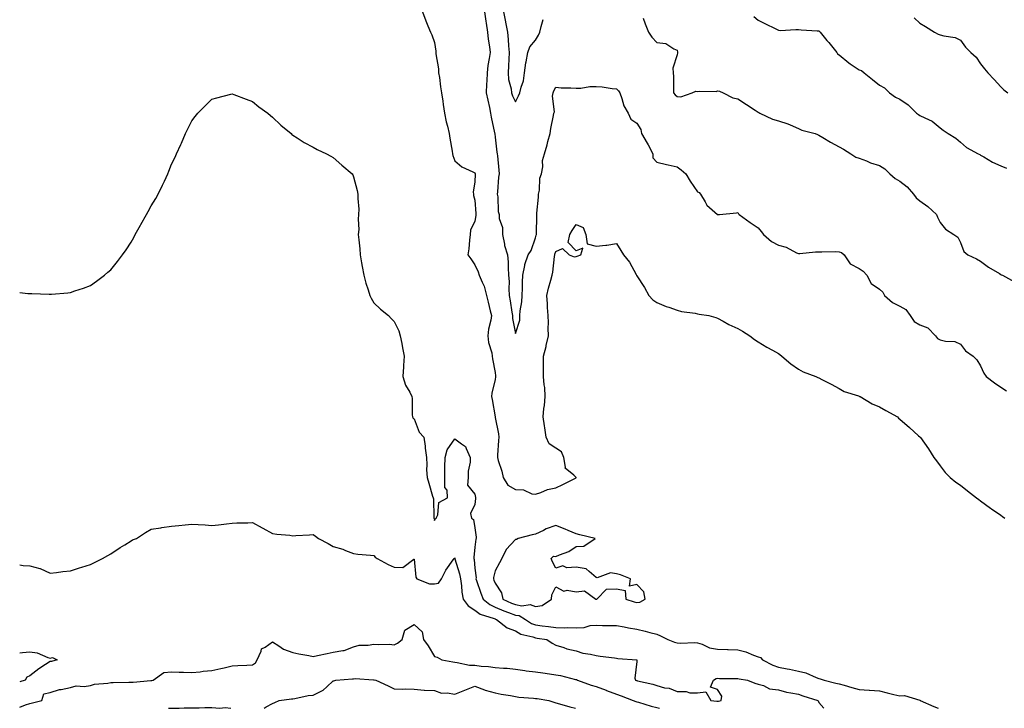
# Model space of a CAD drawing. Units: inches. Extents: x 944723 to 947363, y 7345418 to 7348058.
# Drawn here: x 944723 to 945210, y 7345418 to 7345758 of the extents above; entities that cross this region are included whole.
import ezdxf

# ---------------------------------------------------------------- set-up
doc = ezdxf.new("R2010")
doc.units = ezdxf.units.IN
doc.header["$MEASUREMENT"] = 0
doc.layers.add('Contour_94477345', color=7, linetype='Continuous', true_color=0xd25daa)

msp = doc.modelspace()

# ---------------------------------------------------------------- linework, layer by layer
at = {"layer": 'Contour_94477345'}
for points in [[(944922.2, 7345761.92, 3280), (944923.71, 7345757.58, 3280), (944924.85, 7345755.12, 3280), (944926.17, 7345751.92, 3280), (944926.76, 7345750.64, 3280), (944928.05, 7345746.86, 3280), (944928.7, 7345742.57, 3280), (944928.71, 7345741.92, 3280), (944928.77, 7345741.2, 3280), (944930, 7345733.87, 3280), (944930.12, 7345731.92, 3280), (944930.48, 7345729.49, 3280), (944931.11, 7345724.98, 3280), (944931.57, 7345721.92, 3280), (944932.16, 7345717.81, 3280), (944932.36, 7345716.23, 3280), (944933, 7345711.92, 3280), (944933.85, 7345707.72, 3280), (944934.45, 7345705.52, 3280), (944935.26, 7345701.92, 3280), (944935.67, 7345699.54, 3280), (944936.78, 7345693.19, 3280), (944937.01, 7345691.92, 3280), (944937.2, 7345691.07, 3280), (944938.05, 7345688.46, 3280), (944941.58, 7345685.45, 3280), (944946.97, 7345683, 3280), (944948.05, 7345682.41, 3280), (944948.16, 7345682.03, 3280), (944948.18, 7345681.92, 3280), (944948.17, 7345681.8, 3280), (944948.05, 7345678.06, 3280), (944947.1, 7345672.87, 3280), (944947.28, 7345671.92, 3280), (944947.35, 7345671.22, 3280), (944948.05, 7345668.97, 3280), (944948.47, 7345662.34, 3280), (944948.49, 7345661.92, 3280), (944948.53, 7345661.44, 3280), (944948.05, 7345658.61, 3280), (944945.86, 7345654.1, 3280), (944945.76, 7345651.92, 3280), (944945.4, 7345649.27, 3280), (944944.99, 7345644.98, 3280), (944944.52, 7345641.92, 3280), (944946.11, 7345639.97, 3280), (944948.05, 7345637.02, 3280), (944949.68, 7345633.55, 3280), (944950.18, 7345631.92, 3280), (944951.59, 7345628.38, 3280), (944952.56, 7345626.44, 3280), (944953.85, 7345621.92, 3280), (944954.63, 7345618.5, 3280), (944955.62, 7345614.36, 3280), (944956.17, 7345611.92, 3280), (944955.87, 7345609.74, 3280), (944954.78, 7345605.2, 3280), (944954.41, 7345601.92, 3280), (944954.82, 7345598.68, 3280), (944956.35, 7345593.62, 3280), (944956.64, 7345591.92, 3280), (944956.71, 7345590.58, 3280), (944958.05, 7345583.85, 3280), (944958.27, 7345582.15, 3280), (944958.28, 7345581.92, 3280), (944958.27, 7345581.69, 3280), (944958.05, 7345580.46, 3280), (944956.36, 7345573.61, 3280), (944956.27, 7345571.92, 3280), (944956.59, 7345570.45, 3280), (944957.99, 7345561.98, 3280), (944958, 7345561.92, 3280), (944958.01, 7345561.88, 3280), (944958.05, 7345561.57, 3280), (944959.69, 7345553.56, 3280), (944959.79, 7345551.92, 3280), (944959.71, 7345550.26, 3280), (944959.18, 7345543.06, 3280), (944959.13, 7345541.92, 3280), (944959.52, 7345540.45, 3280), (944961.29, 7345535.16, 3280), (944962.01, 7345531.92, 3280), (944964.38, 7345528.25, 3280), (944968.05, 7345526.08, 3280), (944972.09, 7345525.96, 3280), (944976.12, 7345523.86, 3280), (944978.05, 7345523.7, 3280), (944980.68, 7345524.55, 3280), (944983.92, 7345526.05, 3280), (944988.05, 7345526.92, 3280), (944991.47, 7345528.5, 3280), (944997.84, 7345531.71, 3280), (944998.05, 7345531.81, 3280), (944998.11, 7345531.87, 3280), (944998.12, 7345531.92, 3280), (944998.09, 7345531.96, 3280), (944998.05, 7345531.97, 3280), (944996.91, 7345533.06, 3280), (944992.74, 7345536.6, 3280), (944992.91, 7345537.06, 3280), (944991.98, 7345541.92, 3280), (944990.81, 7345544.68, 3280), (944988.05, 7345546.53, 3280), (944984.81, 7345548.68, 3280), (944983.21, 7345551.92, 3280), (944982.67, 7345556.54, 3280), (944982.43, 7345557.53, 3280), (944981.81, 7345561.92, 3280), (944982.15, 7345566.03, 3280), (944982.47, 7345567.5, 3280), (944982.76, 7345571.92, 3280), (944982.53, 7345576.4, 3280), (944982.25, 7345577.72, 3280), (944981.97, 7345581.92, 3280), (944981.97, 7345585.83, 3280), (944981.88, 7345588.09, 3280), (944981.88, 7345591.92, 3280), (944983.26, 7345596.72, 3280), (944983.33, 7345597.2, 3280), (944984.44, 7345601.92, 3280), (944984.3, 7345605.67, 3280), (944984.47, 7345608.34, 3280), (944984.32, 7345611.92, 3280), (944983.99, 7345615.99, 3280), (944983.94, 7345617.81, 3280), (944983.56, 7345621.92, 3280), (944984.42, 7345625.55, 3280), (944985.58, 7345629.45, 3280), (944986.23, 7345631.92, 3280), (944986.62, 7345633.35, 3280), (944987.34, 7345641.2, 3280), (944987.48, 7345641.92, 3280), (944987.6, 7345642.36, 3280), (944988.05, 7345643.68, 3280), (944991.29, 7345645.16, 3280), (944994.68, 7345641.92, 3280), (944997.1, 7345640.97, 3280), (944998.05, 7345641.12, 3280), (944998.63, 7345641.34, 3280), (945000.43, 7345641.92, 3280), (945001.41, 7345645.27, 3280), (944998.05, 7345643.92, 3280), (944994.1, 7345647.97, 3280), (944995.03, 7345651.92, 3280), (944996.06, 7345653.92, 3280), (944998.05, 7345656.87, 3280), (945001.64, 7345655.52, 3280), (945002.89, 7345651.92, 3280), (945003.57, 7345647.44, 3280), (945008.05, 7345646.22, 3280), (945012.84, 7345646.72, 3280), (945013.32, 7345646.65, 3280), (945018.05, 7345647.53, 3280), (945020.16, 7345644.03, 3280), (945021.47, 7345641.92, 3280), (945024.52, 7345638.39, 3280), (945027.74, 7345632.23, 3280), (945027.92, 7345631.92, 3280), (945027.95, 7345631.82, 3280), (945028.05, 7345631.56, 3280), (945031.93, 7345625.8, 3280), (945034.08, 7345621.92, 3280), (945035.93, 7345619.8, 3280), (945038.05, 7345618.35, 3280), (945042.59, 7345616.46, 3280), (945043.93, 7345616.05, 3280), (945048.05, 7345614.57, 3280), (945050.17, 7345614.04, 3280), (945056.85, 7345613.12, 3280), (945058.05, 7345612.87, 3280), (945058.86, 7345612.73, 3280), (945063.67, 7345611.92, 3280), (945067.08, 7345610.95, 3280), (945068.05, 7345610.74, 3280), (945070.72, 7345609.26, 3280), (945073.61, 7345607.48, 3280), (945078.05, 7345605.57, 3280), (945080.36, 7345604.24, 3280), (945083.97, 7345601.92, 3280), (945086.23, 7345600.1, 3280), (945088.05, 7345598.96, 3280), (945092.41, 7345596.28, 3280), (945095.13, 7345594.84, 3280), (945098.05, 7345593.22, 3280), (945098.81, 7345592.69, 3280), (945099.84, 7345591.92, 3280), (945104.26, 7345588.13, 3280), (945108.05, 7345585.46, 3280), (945110.38, 7345584.25, 3280), (945116.56, 7345581.92, 3280), (945117.57, 7345581.44, 3280), (945118.05, 7345581.2, 3280), (945119.54, 7345580.43, 3280), (945124.16, 7345578.03, 3280), (945128.05, 7345576, 3280), (945130.61, 7345574.48, 3280), (945137.71, 7345572.26, 3280), (945138.05, 7345572.12, 3280), (945138.16, 7345572.03, 3280), (945138.44, 7345571.92, 3280), (945144.45, 7345568.32, 3280), (945148.05, 7345566.92, 3280), (945151.17, 7345565.03, 3280), (945156.9, 7345561.92, 3280), (945157.44, 7345561.31, 3280), (945158.05, 7345560.81, 3280), (945162.81, 7345556.68, 3280), (945167.42, 7345552.55, 3280), (945168.05, 7345551.99, 3280), (945168.13, 7345551.92, 3280), (945168.29, 7345551.68, 3280), (945172.21, 7345546.08, 3280), (945174.97, 7345541.92, 3280), (945176.28, 7345540.15, 3280), (945178.05, 7345537.76, 3280), (945180.51, 7345534.39, 3280), (945182.92, 7345531.92, 3280), (945185.78, 7345529.65, 3280), (945188.05, 7345528.17, 3280), (945191.5, 7345525.36, 3280), (945196.09, 7345521.92, 3280), (945197.17, 7345521.05, 3280), (945198.05, 7345520.38, 3280), (945202.97, 7345516.84, 3280), (945203.48, 7345516.5, 3280), (945208.05, 7345513.36, 3280), (945208.9, 7345512.77, 3280), (945210.05, 7345511.92, 3280)], [(944952.77, 7345761.92, 3281), (944953.44, 7345757.31, 3281), (944953.62, 7345756.36, 3281), (944954.3, 7345751.92, 3281), (944954.56, 7345748.43, 3281), (944955.28, 7345744.69, 3281), (944955.54, 7345741.92, 3281), (944955.13, 7345739, 3281), (944954.5, 7345735.47, 3281), (944954.05, 7345731.92, 3281), (944953.97, 7345727.84, 3281), (944953.73, 7345726.23, 3281), (944953.67, 7345721.92, 3281), (944954.41, 7345718.28, 3281), (944955.19, 7345714.78, 3281), (944955.78, 7345711.92, 3281), (944956.06, 7345709.93, 3281), (944957.8, 7345702.17, 3281), (944957.84, 7345701.92, 3281), (944957.85, 7345701.72, 3281), (944958.05, 7345700.1, 3281), (944958.85, 7345692.72, 3281), (944959.12, 7345691.92, 3281), (944959.16, 7345690.8, 3281), (944959.92, 7345683.78, 3281), (944959.97, 7345681.92, 3281), (944959.68, 7345680.28, 3281), (944959.19, 7345673.07, 3281), (944959.03, 7345671.92, 3281), (944959.31, 7345670.66, 3281), (944959.46, 7345663.33, 3281), (944960, 7345661.92, 3281), (944960.07, 7345659.9, 3281), (944961.64, 7345655.51, 3281), (944961.7, 7345651.92, 3281), (944962.67, 7345647.3, 3281), (944962.72, 7345646.58, 3281), (944964.15, 7345641.92, 3281), (944964.45, 7345638.32, 3281), (944964.48, 7345635.49, 3281), (944964.73, 7345631.92, 3281), (944964.91, 7345628.78, 3281), (944964.84, 7345625.13, 3281), (944964.99, 7345621.92, 3281), (944965.45, 7345619.32, 3281), (944966.35, 7345613.62, 3281), (944966.63, 7345611.92, 3281), (944966.59, 7345610.47, 3281), (944968.05, 7345603.1, 3281), (944970.24, 7345609.73, 3281), (944970.3, 7345611.92, 3281), (944970.36, 7345614.23, 3281), (944971.27, 7345618.7, 3281), (944971.34, 7345621.92, 3281), (944971.58, 7345625.45, 3281), (944971.51, 7345628.46, 3281), (944971.79, 7345631.92, 3281), (944972.75, 7345636.61, 3281), (944972.75, 7345637.22, 3281), (944974.32, 7345641.92, 3281), (944975.8, 7345644.17, 3281), (944978.05, 7345650.4, 3281), (944978.34, 7345651.63, 3281), (944978.43, 7345651.92, 3281), (944978.47, 7345652.34, 3281), (944978.61, 7345661.36, 3281), (944978.67, 7345661.92, 3281), (944978.69, 7345662.56, 3281), (944979.51, 7345670.46, 3281), (944979.55, 7345671.92, 3281), (944979.99, 7345673.86, 3281), (944980.17, 7345679.81, 3281), (944980.97, 7345681.92, 3281), (944981.58, 7345685.45, 3281), (944981.38, 7345688.59, 3281), (944982.38, 7345691.92, 3281), (944983.69, 7345696.28, 3281), (944984.11, 7345697.98, 3281), (944985.2, 7345701.92, 3281), (944985.58, 7345704.39, 3281), (944986.83, 7345710.7, 3281), (944987.03, 7345711.92, 3281), (944987.37, 7345712.61, 3281), (944986.41, 7345720.28, 3281), (944986.74, 7345721.92, 3281), (944987, 7345722.98, 3281), (944988.05, 7345724.7, 3281), (944990.64, 7345724.51, 3281), (944995.52, 7345724.44, 3281), (944998.05, 7345724.27, 3281), (945000.43, 7345724.3, 3281), (945004.93, 7345725.04, 3281), (945008.05, 7345725.06, 3281), (945011.02, 7345724.88, 3281), (945015.93, 7345724.03, 3281), (945018.05, 7345723.88, 3281), (945019.1, 7345722.98, 3281), (945019.7, 7345721.92, 3281), (945020.74, 7345719.23, 3281), (945021.64, 7345715.51, 3281), (945023.88, 7345711.92, 3281), (945025.1, 7345708.98, 3281), (945028.05, 7345706.91, 3281), (945029.99, 7345703.86, 3281), (945030.43, 7345701.92, 3281), (945033.22, 7345697.09, 3281), (945033.62, 7345696.35, 3281), (945036.08, 7345691.92, 3281), (945035.98, 7345689.85, 3281), (945038.05, 7345687.7, 3281), (945042.69, 7345686.56, 3281), (945043.55, 7345686.43, 3281), (945048.05, 7345685.47, 3281), (945050.03, 7345683.91, 3281), (945052.26, 7345681.92, 3281), (945054.47, 7345678.34, 3281), (945058.05, 7345673.15, 3281), (945058.84, 7345672.71, 3281), (945059.56, 7345671.92, 3281), (945061.84, 7345668.13, 3281), (945062.62, 7345666.49, 3281), (945067.93, 7345661.92, 3281), (945068.01, 7345661.89, 3281), (945068.05, 7345661.87, 3281), (945068.1, 7345661.88, 3281), (945068.99, 7345661.92, 3281), (945077.32, 7345662.65, 3281), (945078.05, 7345662.8, 3281), (945078.35, 7345662.23, 3281), (945078.64, 7345661.92, 3281), (945084.1, 7345657.97, 3281), (945088.05, 7345655.33, 3281), (945089.64, 7345653.51, 3281), (945090.72, 7345651.92, 3281), (945094.6, 7345648.47, 3281), (945098.05, 7345646.76, 3281), (945101.85, 7345645.71, 3281), (945106.99, 7345642.98, 3281), (945108.05, 7345642.54, 3281), (945108.67, 7345642.54, 3281), (945116.46, 7345643.51, 3281), (945118.05, 7345643.5, 3281), (945119.62, 7345643.49, 3281), (945126.44, 7345643.53, 3281), (945128.05, 7345643.51, 3281), (945129.22, 7345643.1, 3281), (945130.61, 7345641.92, 3281), (945133.61, 7345637.48, 3281), (945138.05, 7345635.13, 3281), (945140.05, 7345633.92, 3281), (945141.77, 7345631.92, 3281), (945143.98, 7345627.85, 3281), (945148.05, 7345624.94, 3281), (945149.66, 7345623.53, 3281), (945150.47, 7345621.92, 3281), (945154.52, 7345618.39, 3281), (945158.05, 7345616.66, 3281), (945161.12, 7345614.98, 3281), (945163.19, 7345611.92, 3281), (945165.19, 7345609.06, 3281), (945168.05, 7345607.41, 3281), (945171.97, 7345605.84, 3281), (945175.72, 7345601.92, 3281), (945176.72, 7345600.6, 3281), (945178.05, 7345599.94, 3281), (945180.72, 7345599.25, 3281), (945185.3, 7345599.16, 3281), (945188.05, 7345597.82, 3281), (945190.61, 7345594.48, 3281), (945194.43, 7345591.92, 3281), (945196.17, 7345590.05, 3281), (945198.05, 7345587.15, 3281), (945199.61, 7345583.48, 3281), (945200.75, 7345581.92, 3281), (945204.87, 7345578.74, 3281), (945208.05, 7345576.61, 3281), (945210.83, 7345574.71, 3281)], [(944962.2, 7345761.92, 3282), (944963.1, 7345756.97, 3282), (944963.15, 7345756.83, 3282), (944964.2, 7345751.92, 3282), (944964.51, 7345748.39, 3282), (944964.71, 7345745.26, 3282), (944964.99, 7345741.92, 3282), (944964.8, 7345738.67, 3282), (944964.73, 7345735.24, 3282), (944964.51, 7345731.92, 3282), (944964.73, 7345728.59, 3282), (944966.01, 7345723.96, 3282), (944966.2, 7345721.92, 3282), (944966.67, 7345720.54, 3282), (944968.05, 7345717.49, 3282), (944969.55, 7345720.42, 3282), (944970.31, 7345721.92, 3282), (944970.93, 7345724.8, 3282), (944972.02, 7345727.94, 3282), (944972.63, 7345731.92, 3282), (944973.22, 7345736.76, 3282), (944973.36, 7345737.23, 3282), (944974.17, 7345741.92, 3282), (944975.25, 7345744.72, 3282), (944978.05, 7345747.92, 3282), (944979.56, 7345750.41, 3282), (944980.1, 7345751.92, 3282), (944980.87, 7345754.74, 3282), (944981.86, 7345758.11, 3282)], [(945031.19, 7345758.78, 3282), (945032.23, 7345756.1, 3282), (945033.85, 7345751.92, 3282), (945035.58, 7345749.44, 3282), (945038.05, 7345746.81, 3282), (945042.51, 7345746.38, 3282), (945046.33, 7345743.64, 3282), (945048.05, 7345743.04, 3282), (945048.24, 7345742.11, 3282), (945048.26, 7345741.92, 3282), (945048.25, 7345741.72, 3282), (945048.05, 7345740.79, 3282), (945045.82, 7345734.14, 3282), (945045.99, 7345731.92, 3282), (945046.16, 7345730.03, 3282), (945046.16, 7345723.81, 3282), (945046.3, 7345721.92, 3282), (945047.05, 7345720.92, 3282), (945048.05, 7345720.14, 3282), (945049.92, 7345720.05, 3282), (945055.41, 7345721.92, 3282), (945057.18, 7345722.79, 3282), (945058.05, 7345722.57, 3282), (945058.85, 7345722.72, 3282), (945067.32, 7345722.66, 3282), (945068.05, 7345722.88, 3282), (945068.93, 7345722.8, 3282), (945070.75, 7345721.92, 3282), (945075.57, 7345719.43, 3282), (945078.05, 7345718.96, 3282), (945082.29, 7345716.15, 3282), (945086.61, 7345713.36, 3282), (945088.05, 7345712.42, 3282), (945088.38, 7345712.25, 3282), (945088.94, 7345711.92, 3282), (945095.14, 7345709.01, 3282), (945098.05, 7345708.19, 3282), (945102.81, 7345706.68, 3282), (945103.83, 7345706.13, 3282), (945108.05, 7345704.3, 3282), (945109.73, 7345703.59, 3282), (945116.21, 7345701.92, 3282), (945117.49, 7345701.36, 3282), (945118.05, 7345701.08, 3282), (945120.12, 7345699.85, 3282), (945123.76, 7345697.63, 3282), (945128.05, 7345695.3, 3282), (945130.26, 7345694.13, 3282), (945133.88, 7345691.92, 3282), (945136.33, 7345690.2, 3282), (945138.05, 7345689.71, 3282), (945141.65, 7345688.32, 3282), (945143.6, 7345687.47, 3282), (945148.05, 7345686, 3282), (945150.62, 7345684.48, 3282), (945153.16, 7345681.92, 3282), (945155.77, 7345679.64, 3282), (945158.05, 7345678.29, 3282), (945161.74, 7345675.61, 3282), (945164.8, 7345671.92, 3282), (945166.22, 7345670.09, 3282), (945168.05, 7345668.69, 3282), (945172, 7345665.86, 3282), (945176.17, 7345661.92, 3282), (945176.76, 7345660.64, 3282), (945178.05, 7345657.95, 3282), (945180.76, 7345654.63, 3282), (945184.82, 7345651.92, 3282), (945186.82, 7345650.68, 3282), (945188.05, 7345648.07, 3282), (945189.79, 7345643.66, 3282), (945191.73, 7345641.92, 3282), (945196.05, 7345639.92, 3282), (945198.05, 7345638.85, 3282), (945202, 7345635.87, 3282), (945207.31, 7345632.66, 3282), (945208.05, 7345632.19, 3282), (945208.25, 7345632.12, 3282), (945208.82, 7345631.92, 3282), (945214.84, 7345628.7, 3282)], [(945085.86, 7345759.73, 3283), (945088.05, 7345757.83, 3283), (945092.05, 7345755.92, 3283), (945096.14, 7345753.83, 3283), (945098.05, 7345752.88, 3283), (945098.94, 7345752.8, 3283), (945106.71, 7345753.25, 3283), (945108.05, 7345753.17, 3283), (945109.29, 7345753.16, 3283), (945117.32, 7345752.65, 3283), (945118.05, 7345752.64, 3283), (945118.46, 7345752.33, 3283), (945118.77, 7345751.92, 3283), (945122.1, 7345747.86, 3283), (945122.96, 7345746.83, 3283), (945126.91, 7345741.92, 3283), (945127.33, 7345741.2, 3283), (945128.05, 7345740.68, 3283), (945132.92, 7345736.79, 3283), (945133.64, 7345736.33, 3283), (945138.05, 7345733.35, 3283), (945139.09, 7345732.96, 3283), (945140.47, 7345731.92, 3283), (945144.61, 7345728.48, 3283), (945148.05, 7345725.74, 3283), (945150.52, 7345724.39, 3283), (945153.04, 7345721.92, 3283), (945155.92, 7345719.79, 3283), (945158.05, 7345718.77, 3283), (945162.25, 7345716.12, 3283), (945166.39, 7345711.92, 3283), (945167.33, 7345711.19, 3283), (945168.05, 7345710.83, 3283), (945170.4, 7345709.57, 3283), (945174.09, 7345707.96, 3283), (945178.05, 7345704.65, 3283), (945179.59, 7345703.47, 3283), (945182, 7345701.92, 3283), (945185.78, 7345699.65, 3283), (945188.05, 7345697.68, 3283), (945191.08, 7345694.95, 3283), (945196.81, 7345691.92, 3283), (945197.58, 7345691.46, 3283), (945198.05, 7345691.19, 3283), (945199.67, 7345690.3, 3283), (945203.9, 7345687.76, 3283), (945208.05, 7345685.95, 3283), (945210.87, 7345684.74, 3283)], [(945165.22, 7345759.08, 3284), (945168.05, 7345756.4, 3284), (945170.83, 7345754.7, 3284), (945175.28, 7345751.92, 3284), (945177.12, 7345751, 3284), (945178.05, 7345750.66, 3284), (945179.9, 7345750.07, 3284), (945185.47, 7345749.34, 3284), (945188.05, 7345747.93, 3284), (945190.65, 7345744.52, 3284), (945193.19, 7345741.92, 3284), (945195.78, 7345739.65, 3284), (945198.05, 7345736.26, 3284), (945199.99, 7345733.86, 3284), (945201.66, 7345731.92, 3284), (945204.67, 7345728.55, 3284), (945208.05, 7345724.98, 3284), (945209.57, 7345723.44, 3284), (945211.57, 7345721.92, 3284)], [(944723, 7345623.31, 3279), (944727.05, 7345622.92, 3279), (944728.05, 7345622.84, 3279), (944728.96, 7345622.83, 3279), (944737.5, 7345622.46, 3279), (944738.05, 7345622.46, 3279), (944738.66, 7345622.53, 3279), (944746.77, 7345623.2, 3279), (944748.05, 7345623.37, 3279), (944750.25, 7345624.12, 3279), (944754.51, 7345625.46, 3279), (944758.05, 7345626.76, 3279), (944761.05, 7345628.92, 3279), (944764.92, 7345631.92, 3279), (944766.65, 7345633.32, 3279), (944768.05, 7345634.58, 3279), (944771.36, 7345638.61, 3279), (944773.81, 7345641.92, 3279), (944775.59, 7345644.38, 3279), (944778.05, 7345648.17, 3279), (944779.39, 7345650.58, 3279), (944780.11, 7345651.92, 3279), (944782.73, 7345656.6, 3279), (944782.96, 7345657.01, 3279), (944785.71, 7345661.92, 3279), (944786.56, 7345663.41, 3279), (944788.05, 7345666.19, 3279), (944790.23, 7345669.74, 3279), (944791.44, 7345671.92, 3279), (944793.63, 7345676.34, 3279), (944794.52, 7345678.39, 3279), (944796.16, 7345681.92, 3279), (944796.74, 7345683.23, 3279), (944798.05, 7345686.74, 3279), (944799.78, 7345690.19, 3279), (944800.5, 7345691.92, 3279), (944802.67, 7345696.53, 3279), (944802.92, 7345697.05, 3279), (944804.92, 7345701.92, 3279), (944806.03, 7345703.94, 3279), (944808.05, 7345708.07, 3279), (944809.77, 7345710.2, 3279), (944811.06, 7345711.92, 3279), (944814.6, 7345715.37, 3279), (944818.05, 7345718.81, 3279), (944820.48, 7345719.49, 3279), (944827.39, 7345721.26, 3279), (944828.05, 7345721.44, 3279), (944828.82, 7345721.14, 3279), (944834.92, 7345718.79, 3279), (944838.05, 7345717.62, 3279), (944841.24, 7345715.11, 3279), (944845.67, 7345711.92, 3279), (944846.92, 7345710.79, 3279), (944848.05, 7345709.94, 3279), (944852.13, 7345706.01, 3279), (944857.14, 7345701.92, 3279), (944857.6, 7345701.47, 3279), (944858.05, 7345701.12, 3279), (944860.23, 7345699.74, 3279), (944863.6, 7345697.47, 3279), (944868.05, 7345695.18, 3279), (944870.09, 7345693.96, 3279), (944874.66, 7345691.92, 3279), (944876.82, 7345690.69, 3279), (944878.05, 7345690.08, 3279), (944882.31, 7345686.18, 3279), (944887.38, 7345681.92, 3279), (944887.64, 7345681.51, 3279), (944888.05, 7345680.52, 3279), (944889.82, 7345673.69, 3279), (944890.24, 7345671.92, 3279), (944890.16, 7345669.81, 3279), (944890.65, 7345664.52, 3279), (944890.57, 7345661.92, 3279), (944890.36, 7345659.61, 3279), (944890.58, 7345654.45, 3279), (944890.4, 7345651.92, 3279), (944890.61, 7345649.36, 3279), (944891.1, 7345644.97, 3279), (944891.33, 7345641.92, 3279), (944892.01, 7345637.96, 3279), (944892.3, 7345636.17, 3279), (944893.05, 7345631.92, 3279), (944894.15, 7345628.02, 3279), (944895.33, 7345624.64, 3279), (944896.18, 7345621.92, 3279), (944896.73, 7345620.6, 3279), (944898.05, 7345618.25, 3279), (944901.32, 7345615.19, 3279), (944905.31, 7345611.92, 3279), (944906.7, 7345610.58, 3279), (944908.05, 7345609.09, 3279), (944910.51, 7345604.38, 3279), (944911.07, 7345601.92, 3279), (944911.85, 7345598.12, 3279), (944912.24, 7345596.1, 3279), (944913.11, 7345591.92, 3279), (944912.73, 7345587.24, 3279), (944912.74, 7345586.6, 3279), (944912.42, 7345581.92, 3279), (944913.74, 7345577.61, 3279), (944915.85, 7345574.12, 3279), (944916.94, 7345571.92, 3279), (944917.1, 7345570.97, 3279), (944916.99, 7345562.98, 3279), (944917.12, 7345561.92, 3279), (944917.48, 7345561.36, 3279), (944918.05, 7345560.94, 3279), (944920.45, 7345554.32, 3279), (944922.86, 7345551.92, 3279), (944923.51, 7345547.38, 3279), (944923.52, 7345546.45, 3279), (944924.03, 7345541.92, 3279), (944924.34, 7345538.21, 3279), (944924.16, 7345535.81, 3279), (944924.41, 7345531.92, 3279), (944925.34, 7345529.21, 3279), (944927.14, 7345522.83, 3279), (944927.42, 7345521.92, 3279), (944927.5, 7345521.37, 3279), (944927.7, 7345512.27, 3279), (944927.74, 7345511.92, 3279), (944927.82, 7345511.69, 3279), (944928.05, 7345510.82, 3279), (944928.4, 7345511.57, 3279), (944928.97, 7345511.92, 3279), (944929.7, 7345513.57, 3279), (944930.28, 7345519.69, 3279), (944934.48, 7345521.92, 3279), (944934.25, 7345525.72, 3279), (944933.22, 7345527.09, 3279), (944933.17, 7345531.92, 3279), (944933.2, 7345536.77, 3279), (944933.24, 7345537.11, 3279), (944933.28, 7345541.92, 3279), (944934.29, 7345545.68, 3279), (944938.05, 7345551.14, 3279), (944941.44, 7345548.54, 3279), (944943.46, 7345547.33, 3279), (944943.64, 7345546.33, 3279), (944945.73, 7345541.92, 3279), (944945.68, 7345539.55, 3279), (944944.78, 7345535.19, 3279), (944944.73, 7345531.92, 3279), (944944.39, 7345528.26, 3279), (944948.05, 7345523.8, 3279), (944948.31, 7345522.18, 3279), (944948.38, 7345521.92, 3279), (944948.35, 7345521.62, 3279), (944948.05, 7345518.66, 3279), (944945.82, 7345514.15, 3279), (944946.39, 7345511.92, 3279), (944947.33, 7345511.2, 3279), (944948.05, 7345507.13, 3279), (944948.61, 7345502.48, 3279), (944948.59, 7345501.92, 3279), (944948.52, 7345501.45, 3279), (944948.05, 7345497.56, 3279), (944947.49, 7345492.48, 3279), (944947.54, 7345491.92, 3279), (944947.64, 7345491.51, 3279), (944948.05, 7345487.16, 3279), (944948.6, 7345482.46, 3279), (944948.57, 7345481.92, 3279), (944948.85, 7345481.12, 3279), (944951.02, 7345474.89, 3279), (944952.09, 7345471.92, 3279), (944955.34, 7345469.21, 3279), (944958.05, 7345467.98, 3279), (944962.29, 7345466.16, 3279), (944964.59, 7345465.38, 3279), (944968.05, 7345464.07, 3279), (944969.9, 7345463.77, 3279), (944972.98, 7345461.92, 3279), (944976.04, 7345459.91, 3279), (944978.05, 7345459.16, 3279), (944981.23, 7345458.74, 3279), (944984.49, 7345458.36, 3279), (944988.05, 7345457.88, 3279), (944992.2, 7345457.77, 3279), (944994.01, 7345457.88, 3279), (944998.05, 7345457.75, 3279), (945002.06, 7345457.91, 3279), (945004.95, 7345458.82, 3279), (945008.05, 7345459.03, 3279), (945011.04, 7345458.93, 3279), (945015.09, 7345458.96, 3279), (945018.05, 7345458.84, 3279), (945021.82, 7345458.15, 3279), (945023.92, 7345457.79, 3279), (945028.05, 7345457.01, 3279), (945032.14, 7345456.01, 3279), (945034.56, 7345455.41, 3279), (945038.05, 7345454.54, 3279), (945039.87, 7345453.74, 3279), (945043.36, 7345451.92, 3279), (945046.75, 7345450.63, 3279), (945048.05, 7345450.33, 3279), (945049.82, 7345450.15, 3279), (945056.64, 7345450.51, 3279), (945058.05, 7345450.31, 3279), (945060.35, 7345449.62, 3279), (945064.03, 7345447.9, 3279), (945068.05, 7345447.16, 3279), (945072.92, 7345447.04, 3279), (945073.2, 7345447.07, 3279), (945078.05, 7345446.92, 3279), (945081.97, 7345445.84, 3279), (945085.69, 7345444.28, 3279), (945088.05, 7345443.47, 3279), (945089.27, 7345443.14, 3279), (945090.14, 7345441.92, 3279), (945095.34, 7345439.22, 3279), (945098.05, 7345438.28, 3279), (945102.49, 7345437.48, 3279), (945103.49, 7345437.35, 3279), (945108.05, 7345436.41, 3279), (945111.62, 7345435.49, 3279), (945116.73, 7345433.24, 3279), (945118.05, 7345432.78, 3279), (945118.76, 7345432.63, 3279), (945120.64, 7345431.92, 3279), (945126.55, 7345430.42, 3279), (945128.05, 7345430.04, 3279), (945130.64, 7345429.34, 3279), (945134.42, 7345428.29, 3279), (945138.05, 7345427.32, 3279), (945142.95, 7345427.02, 3279), (945143.15, 7345427.02, 3279), (945148.05, 7345426.69, 3279), (945151.78, 7345425.65, 3279), (945155.08, 7345424.89, 3279), (945158.05, 7345424.13, 3279), (945160.5, 7345424.37, 3279), (945167.99, 7345421.98, 3279), (945168.05, 7345421.99, 3279), (945168.09, 7345421.96, 3279), (945168.13, 7345421.92, 3279), (945174.97, 7345418.84, 3279), (945177, 7345418, 3279)], [(944723, 7345488.77, 3278), (944724.72, 7345488.59, 3278), (944728.05, 7345488.42, 3278), (944732.99, 7345486.98, 3278), (944733.09, 7345486.96, 3278), (944738.05, 7345484.78, 3278), (944741.18, 7345485.05, 3278), (944744.37, 7345485.6, 3278), (944748.05, 7345485.87, 3278), (944752.61, 7345487.35, 3278), (944753.79, 7345487.67, 3278), (944758.05, 7345488.94, 3278), (944760.04, 7345489.93, 3278), (944763.99, 7345491.92, 3278), (944766.5, 7345493.47, 3278), (944768.05, 7345494.33, 3278), (944772.59, 7345497.37, 3278), (944774.91, 7345498.78, 3278), (944778.05, 7345500.72, 3278), (944778.85, 7345501.12, 3278), (944780.69, 7345501.92, 3278), (944785.14, 7345504.83, 3278), (944788.05, 7345506.4, 3278), (944792.84, 7345507.13, 3278), (944793.35, 7345507.22, 3278), (944798.05, 7345507.94, 3278), (944801.69, 7345508.28, 3278), (944804.74, 7345508.61, 3278), (944808.05, 7345508.92, 3278), (944811.25, 7345508.72, 3278), (944814.65, 7345508.53, 3278), (944818.05, 7345508.28, 3278), (944821.35, 7345508.61, 3278), (944825.24, 7345509.1, 3278), (944828.05, 7345509.42, 3278), (944830.36, 7345509.61, 3278), (944835.8, 7345509.67, 3278), (944838.05, 7345509.83, 3278), (944842.8, 7345507.17, 3278), (944843.12, 7345506.99, 3278), (944848.05, 7345504.32, 3278), (944850.14, 7345504.01, 3278), (944856.54, 7345503.43, 3278), (944858.05, 7345503.22, 3278), (944859.47, 7345503.34, 3278), (944866.22, 7345503.75, 3278), (944868.05, 7345503.9, 3278), (944869.21, 7345503.09, 3278), (944870.66, 7345501.92, 3278), (944875.53, 7345499.4, 3278), (944878.05, 7345497.91, 3278), (944882.72, 7345496.59, 3278), (944884.01, 7345495.97, 3278), (944888.05, 7345494.4, 3278), (944890.2, 7345494.07, 3278), (944896.35, 7345493.62, 3278), (944898.05, 7345493.39, 3278), (944898.75, 7345492.62, 3278), (944899.66, 7345491.92, 3278), (944905.21, 7345489.08, 3278), (944908.05, 7345487.62, 3278), (944912.39, 7345487.58, 3278), (944917.77, 7345491.64, 3278), (944918.05, 7345491.61, 3278), (944918.9, 7345482.77, 3278), (944919.37, 7345481.92, 3278), (944925.67, 7345479.54, 3278), (944928.05, 7345479.39, 3278), (944930.1, 7345479.87, 3278), (944931.55, 7345481.92, 3278), (944933.75, 7345486.22, 3278), (944937.37, 7345491.24, 3278), (944937.83, 7345491.92, 3278), (944937.92, 7345492.04, 3278), (944938.05, 7345492.25, 3278), (944938.14, 7345492, 3278), (944938.14, 7345491.92, 3278), (944938.17, 7345491.8, 3278), (944940.48, 7345484.35, 3278), (944940.92, 7345481.92, 3278), (944941.46, 7345478.51, 3278), (944941.52, 7345475.39, 3278), (944942.29, 7345471.92, 3278), (944944.71, 7345468.58, 3278), (944948.05, 7345466.5, 3278), (944950.63, 7345464.5, 3278), (944957.64, 7345462.33, 3278), (944958.05, 7345462.14, 3278), (944958.21, 7345462.08, 3278), (944958.67, 7345461.92, 3278), (944963.93, 7345457.8, 3278), (944968.05, 7345456.25, 3278), (944970.8, 7345454.68, 3278), (944976.76, 7345453.21, 3278), (944978.05, 7345452.73, 3278), (944978.76, 7345452.63, 3278), (944983.58, 7345451.92, 3278), (944986.24, 7345450.11, 3278), (944988.05, 7345449.21, 3278), (944991.96, 7345448.01, 3278), (944993.54, 7345447.41, 3278), (944998.05, 7345446.31, 3278), (945001.39, 7345445.26, 3278), (945005.27, 7345444.71, 3278), (945008.05, 7345444.02, 3278), (945009.94, 7345443.82, 3278), (945017.11, 7345442.86, 3278), (945018.05, 7345442.75, 3278), (945018.76, 7345442.64, 3278), (945028.02, 7345441.95, 3278), (945028.07, 7345441.94, 3278), (945028.22, 7345441.92, 3278), (945028.15, 7345441.82, 3278), (945028.05, 7345441.18, 3278), (945027.1, 7345432.86, 3278), (945027.45, 7345431.92, 3278), (945027.88, 7345431.76, 3278), (945028.05, 7345431.7, 3278), (945028.36, 7345431.61, 3278), (945036.02, 7345429.88, 3278), (945038.05, 7345429.21, 3278), (945041.78, 7345428.18, 3278), (945044, 7345427.87, 3278), (945048.05, 7345426.29, 3278), (945052.41, 7345426.28, 3278), (945054.35, 7345425.62, 3278), (945058.05, 7345425.6, 3278), (945062.25, 7345426.11, 3278), (945064.71, 7345421.92, 3278), (945067.66, 7345421.52, 3278), (945068.05, 7345421.48, 3278), (945068.42, 7345421.55, 3278), (945069.72, 7345421.92, 3278), (945070.1, 7345423.97, 3278), (945068.05, 7345427.24, 3278), (945064.56, 7345428.44, 3278), (945066.01, 7345431.92, 3278), (945067.28, 7345432.69, 3278), (945068.05, 7345432.88, 3278), (945068.88, 7345432.76, 3278), (945077.19, 7345432.77, 3278), (945078.05, 7345432.68, 3278), (945078.62, 7345432.49, 3278), (945082.77, 7345431.92, 3278), (945086.51, 7345430.38, 3278), (945088.05, 7345429.98, 3278), (945090.72, 7345429.25, 3278), (945093.7, 7345427.57, 3278), (945098.05, 7345427.06, 3278), (945102.08, 7345425.96, 3278), (945104.26, 7345425.71, 3278), (945108.05, 7345424.9, 3278), (945110.21, 7345424.08, 3278), (945117.58, 7345421.92, 3278), (945117.73, 7345421.6, 3278), (945118.05, 7345420.85, 3278), (945120.58, 7345418, 3278)], [(944723, 7345418.58, 3277), (944725.82, 7345419.69, 3277), (944728.05, 7345420.38, 3277), (944729.31, 7345420.66, 3277), (944733.98, 7345421.92, 3277), (944734.89, 7345425.08, 3277), (944738.05, 7345425.79, 3277), (944742.7, 7345427.27, 3277), (944743.43, 7345427.3, 3277), (944748.05, 7345428.27, 3277), (944750.95, 7345429.02, 3277), (944754.91, 7345428.78, 3277), (944758.05, 7345429.26, 3277), (944760.04, 7345429.93, 3277), (944766.51, 7345430.37, 3277), (944768.05, 7345430.72, 3277), (944769.26, 7345430.7, 3277), (944776.99, 7345430.86, 3277), (944778.05, 7345430.84, 3277), (944779.07, 7345430.91, 3277), (944787.78, 7345431.65, 3277), (944788.05, 7345431.67, 3277), (944788.26, 7345431.71, 3277), (944789.02, 7345431.92, 3277), (944794.27, 7345435.7, 3277), (944798.05, 7345436.05, 3277), (944801.9, 7345435.77, 3277), (944804.05, 7345435.92, 3277), (944808.05, 7345435.7, 3277), (944812.18, 7345436.05, 3277), (944813.68, 7345436.28, 3277), (944818.05, 7345436.6, 3277), (944822.4, 7345437.57, 3277), (944824.12, 7345438, 3277), (944828.05, 7345438.91, 3277), (944830.79, 7345439.17, 3277), (944835.36, 7345439.23, 3277), (944838.05, 7345439.45, 3277), (944839.51, 7345440.46, 3277), (944840.37, 7345441.92, 3277), (944842.42, 7345446.29, 3277), (944842.54, 7345447.42, 3277), (944844.3, 7345448.17, 3277), (944848.05, 7345450.75, 3277), (944851.13, 7345448.84, 3277), (944853.36, 7345447.23, 3277), (944858.05, 7345445.54, 3277), (944861.03, 7345444.9, 3277), (944865.94, 7345444.02, 3277), (944868.05, 7345443.6, 3277), (944870.22, 7345444.09, 3277), (944874.98, 7345444.99, 3277), (944878.05, 7345445.74, 3277), (944882.72, 7345446.59, 3277), (944883.48, 7345446.49, 3277), (944888.05, 7345448.33, 3277), (944890.78, 7345449.18, 3277), (944895.35, 7345449.22, 3277), (944898.05, 7345449.75, 3277), (944900.45, 7345449.52, 3277), (944905.81, 7345449.69, 3277), (944908.05, 7345449.41, 3277), (944909.73, 7345450.24, 3277), (944912.03, 7345451.92, 3277), (944913.45, 7345456.52, 3277), (944918.05, 7345459.34, 3277), (944921.95, 7345455.82, 3277), (944922.6, 7345451.92, 3277), (944924.96, 7345448.83, 3277), (944928.05, 7345443.58, 3277), (944929.31, 7345443.18, 3277), (944931.72, 7345441.92, 3277), (944937.05, 7345440.93, 3277), (944938.05, 7345440.74, 3277), (944939.28, 7345440.68, 3277), (944945.45, 7345439.32, 3277), (944948.05, 7345439.24, 3277), (944951.09, 7345438.88, 3277), (944954.78, 7345438.65, 3277), (944958.05, 7345438.2, 3277), (944962.15, 7345437.82, 3277), (944963.91, 7345437.78, 3277), (944968.05, 7345437.33, 3277), (944972.78, 7345436.65, 3277), (944973.38, 7345436.58, 3277), (944978.05, 7345435.96, 3277), (944981.58, 7345435.45, 3277), (944984.98, 7345434.99, 3277), (944988.05, 7345434.56, 3277), (944990.34, 7345434.21, 3277), (944997.7, 7345432.27, 3277), (944998.05, 7345432.2, 3277), (944998.27, 7345432.15, 3277), (944998.76, 7345431.92, 3277), (945005.58, 7345429.45, 3277), (945008.05, 7345428.7, 3277), (945013, 7345426.88, 3277), (945013.15, 7345426.82, 3277), (945018.05, 7345425.04, 3277), (945020.32, 7345424.18, 3277), (945026.33, 7345421.92, 3277), (945027.54, 7345421.41, 3277), (945028.05, 7345421.26, 3277), (945028.95, 7345421.02, 3277), (945035.1, 7345418.97, 3277), (945038.05, 7345418.32, 3277), (945039.34, 7345418, 3277)], [(944723, 7345445.47, 3277), (944724.38, 7345445.59, 3277), (944728.05, 7345445.88, 3277), (944731.58, 7345445.45, 3277), (944736.95, 7345443.03, 3277), (944738.05, 7345442.78, 3277), (944739.17, 7345443.04, 3277), (944741.6, 7345441.92, 3277), (944738.79, 7345441.18, 3277), (944738.05, 7345441.13, 3277), (944735.7, 7345439.57, 3277), (944732.46, 7345437.51, 3277), (944728.05, 7345433.95, 3277), (944726.53, 7345433.44, 3277), (944725.66, 7345431.92, 3277), (944723, 7345431.09, 3277)], [(944843.78, 7345418, 3276), (944844.92, 7345418.8, 3276), (944848.05, 7345420.42, 3276), (944849.07, 7345420.9, 3276), (944851.24, 7345421.92, 3276), (944857.3, 7345422.67, 3276), (944858.05, 7345422.75, 3276), (944858.98, 7345422.85, 3276), (944865.65, 7345424.32, 3276), (944868.05, 7345424.52, 3276), (944872.96, 7345427.01, 3276), (944874.76, 7345428.63, 3276), (944878.05, 7345431.49, 3276), (944878.38, 7345431.59, 3276), (944879.37, 7345431.92, 3276), (944887.45, 7345432.52, 3276), (944888.05, 7345432.49, 3276), (944888.77, 7345432.64, 3276), (944897.91, 7345432.06, 3276), (944898.05, 7345432.11, 3276), (944898.19, 7345432.06, 3276), (944899.12, 7345431.92, 3276), (944905.19, 7345429.06, 3276), (944908.05, 7345427.64, 3276), (944912.48, 7345427.49, 3276), (944913.77, 7345427.64, 3276), (944918.05, 7345427.44, 3276), (944922.99, 7345426.98, 3276), (944923.08, 7345426.94, 3276), (944928.05, 7345426.71, 3276), (944931.55, 7345425.41, 3276), (944934.3, 7345425.67, 3276), (944938.05, 7345424.99, 3276), (944943.03, 7345426.9, 3276), (944943.06, 7345426.91, 3276), (944948.05, 7345428.98, 3276), (944952.86, 7345427.11, 3276), (944953.11, 7345426.98, 3276), (944958.05, 7345425.7, 3276), (944961.07, 7345424.94, 3276), (944965.71, 7345424.26, 3276), (944968.05, 7345423.76, 3276), (944969.7, 7345423.57, 3276), (944976.95, 7345423.02, 3276), (944978.05, 7345422.9, 3276), (944978.88, 7345422.76, 3276), (944984.55, 7345421.92, 3276), (944987.1, 7345420.97, 3276), (944988.05, 7345420.66, 3276), (944989.79, 7345420.19, 3276), (944994.92, 7345418.78, 3276), (944997.84, 7345418, 3276)], [(944796.58, 7345418, 3276), (944798.05, 7345418.1, 3276), (944801.89, 7345418.08, 3276), (944804.37, 7345418.23, 3276), (944808.05, 7345418.2, 3276), (944811.79, 7345418.18, 3276), (944814.54, 7345418.42, 3276), (944818.05, 7345418.38, 3276), (944821.93, 7345418.05, 3276), (944824.54, 7345418.41, 3276), (944827.38, 7345418, 3276)]]:
    msp.add_polyline3d(points, dxfattribs=at)
msp.add_polyline3d([(945028.05, 7345470.3, 3280), (945029.52, 7345470.44, 3280), (945032.23, 7345471.92, 3280), (945031.61, 7345475.48, 3280), (945028.05, 7345479.18, 3280), (945024.42, 7345478.29, 3280), (945024.92, 7345481.92, 3280), (945020.07, 7345483.94, 3280), (945018.05, 7345484.39, 3280), (945015.13, 7345484.84, 3280), (945008.48, 7345482.35, 3280), (945008.05, 7345482.63, 3280), (945004.48, 7345485.49, 3280), (945003, 7345486.87, 3280), (944998.05, 7345487.72, 3280), (944993.52, 7345487.39, 3280), (944991.56, 7345488.41, 3280), (944988.05, 7345487.26, 3280), (944986.4, 7345490.27, 3280), (944985.77, 7345491.92, 3280), (944986.91, 7345493.06, 3280), (944988.05, 7345492.92, 3280), (944989.91, 7345493.78, 3280), (944994.51, 7345495.46, 3280), (944998.05, 7345497.85, 3280), (945001.88, 7345498.09, 3280), (945007.43, 7345501.92, 3280), (944999.84, 7345503.71, 3280), (944998.05, 7345504.19, 3280), (944994.09, 7345505.88, 3280), (944992.67, 7345506.54, 3280), (944988.05, 7345508.28, 3280), (944983.34, 7345506.63, 3280), (944982.01, 7345505.87, 3280), (944978.05, 7345503.97, 3280), (944976.29, 7345503.68, 3280), (944969.4, 7345501.92, 3280), (944968.59, 7345501.39, 3280), (944968.05, 7345501.39, 3280), (944963.56, 7345496.41, 3280), (944961.28, 7345491.92, 3280), (944960.19, 7345489.79, 3280), (944958.05, 7345485.9, 3280), (944957.3, 7345482.67, 3280), (944957.26, 7345481.92, 3280), (944957.46, 7345481.34, 3280), (944958.05, 7345479.74, 3280), (944961.17, 7345475.04, 3280), (944961.85, 7345471.92, 3280), (944966.07, 7345469.94, 3280), (944968.05, 7345469.19, 3280), (944971.31, 7345468.65, 3280), (944975.37, 7345469.25, 3280), (944978.05, 7345468.29, 3280), (944981.25, 7345468.71, 3280), (944985.91, 7345471.92, 3280), (944986.02, 7345473.96, 3280), (944988.05, 7345478.06, 3280), (944992.01, 7345475.88, 3280), (944993.71, 7345476.26, 3280), (944998.05, 7345475.46, 3280), (945002.14, 7345476.01, 3280), (945007.9, 7345471.92, 3280), (945008.02, 7345471.89, 3280), (945008.05, 7345471.89, 3280), (945008.24, 7345471.92, 3280), (945013.08, 7345476.89, 3280), (945018.05, 7345477.07, 3280), (945022.36, 7345476.22, 3280), (945022.73, 7345471.92, 3280), (945026.72, 7345470.59, 3280)], close=True, dxfattribs=at)

doc.saveas('drawing.dxf')
